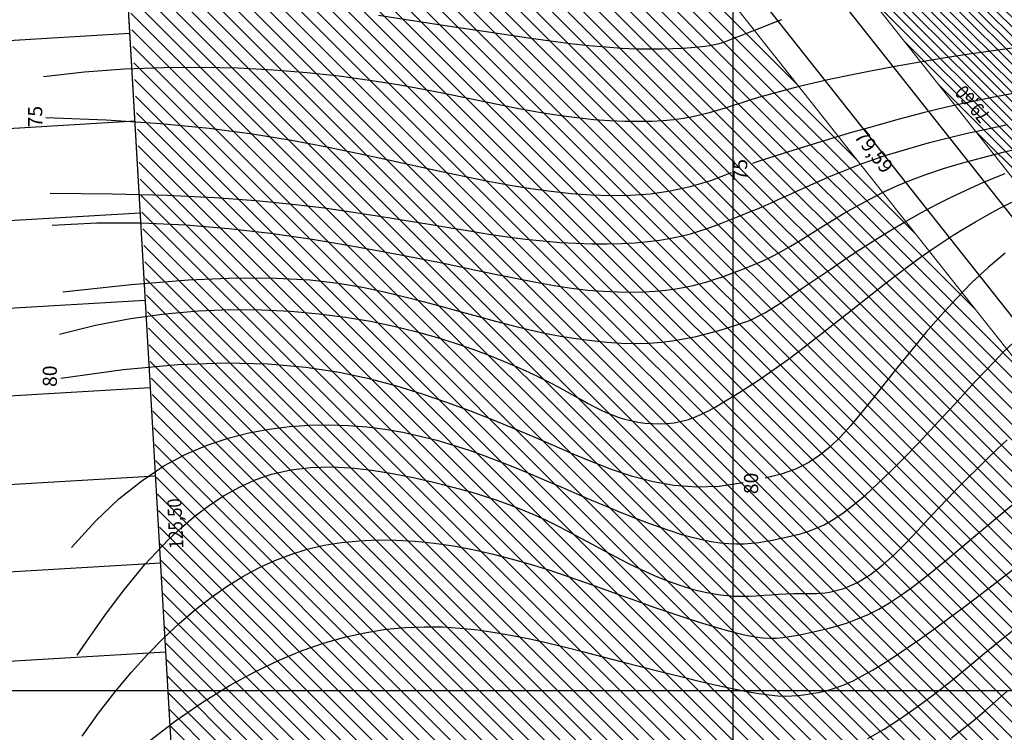
# Model space of a CAD drawing. Extents: x 286172 to 287099, y 1674973 to 1676850.
# Drawn here: x 286419 to 286531, y 1675195 to 1675276 of the extents above; entities that cross this region are included whole.
import ezdxf

# ---------------------------------------------------------------- set-up
doc = ezdxf.new("R2010")
doc.units = 0
doc.header["$LTSCALE"] = 5
doc.header["$MEASUREMENT"] = 0
for name, color, linetype in [('41', 41, 'Continuous'), ('PASSEIO', 7, 'Continuous'), ('T', 6, 'Continuous'), ('TOP-AREAS_PRESERVADAS', 114, 'Continuous'), ('TOP-CADASTROS', 7, 'Continuous'), ('TOP-CURVAS_1M', 8, 'Continuous'), ('TOP-CURVAS_5M', 8, 'Continuous'), ('TOP-MALHA', 8, 'Continuous'), ('TOP-RECUO_VIÁRIO', 7, 'Continuous'), ('URB-LOTES_COTA', 7, 'Continuous'), ('VERDE', 92, 'Continuous')]:
    doc.layers.add(name, color=color, linetype=linetype)
doc.layers.add('URB-QUADRAS', color=6, linetype='Continuous', lineweight=0)
doc.styles.add('MEDIDAS', font='romans.shx', dxfattribs={"width": 0.85, "height": 1.6})
doc.styles.add('SANSSERIFITALIC', font='txt', dxfattribs={"height": 2.5})
doc.dimstyles.new('MEDIDAS LOTES', dxfattribs={"dimtxt": 1.6, "dimasz": 0.01, "dimexe": 2, "dimexo": 3, "dimgap": 0.98, "dimtad": 1, "dimrnd": 0.005, "dimzin": 0, "dimdsep": 46, "dimlunit": 6, "dimtxsty": 'MEDIDAS', "dimblk": 'COTAPT', "dimcen": 4, "dimdle": 4, "dimse1": 1, "dimse2": 1, "dimsd1": 1, "dimsd2": 1, "dimclrt": 7, "dimaunit": 1, "dimadec": 0, "dimazin": 0, "dimtfac": 1, "dimtofl": 0, "dimtmove": 2, "dimatfit": 3, "dimldrblk": 'COTAPT', "dimfxl": 1, "dimtolj": 1, "dimtzin": 0, "dimarcsym": 0})

# ---------------------------------------------------------------- blocks, each defined once
blk = doc.blocks.new('*D340')
at = {"layer": 'DEFPOINTS', "color": 0}
for p in [(286489.55, 1675290.76), (286538.93, 1675228.34), (286539.06, 1675228.44)]:
    blk.add_point(p, dxfattribs=at)
at = {"layer": 'URB-LOTES_COTA', "color": 7, "insert": (286515.88, 1675260.85), "char_height": 1.6, "attachment_point": 5, "rotation": 308.3433, "style": 'MEDIDAS'}
blk.add_mtext('\\A1;79,59', dxfattribs=at)
blk = doc.blocks.new('COTAPT')
at = {"color": 0, "linetype": 'ByBlock'}
blk.add_line((0, 0), (200, 0), dxfattribs=at)
at = {"color": 6, "linetype": 'ByBlock'}
blk.add_lwpolyline([(-20, 20), (20, 20), (20, -20), (-20, -20)], close=True, dxfattribs=at)

msp = doc.modelspace()

# ---------------------------------------------------------------- hatches: boundary and pattern name
at = {"layer": '41'}
h = msp.add_hatch(dxfattribs=at)
h.set_pattern_fill('ANSI31', color=256, scale=10, angle=90.00133, style=0)
h.set_pattern_definition([(135.00132622, (1950015.6545, 1489949.3948), (-0.8838630171, -0.8839039354), [])])
edge = h.paths.add_edge_path()
edge.add_line((286538.93, 1675228.339), (286489.555, 1675290.761))
edge.add_arc((286481.516, 1675284.402), 10.25, 38.34329, 112.08472)
edge.add_line((286477.662, 1675293.9), (286451.587, 1675283.321))
edge.add_arc((286444.068, 1675301.853), 20, 273.17205, 292.08472, ccw=False)
edge.add_line((286445.174, 1675281.884), (286431.761, 1675281.14))
edge.add_line((286431.761, 1675281.14), (286438.706, 1675155.83))
edge.add_line((286438.706, 1675155.83), (286458.223, 1675151.223))
edge.add_line((286458.223, 1675151.223), (286457.921, 1675141.623))
edge.add_arc((286450.172, 1675120.636), 22.372, 1.90305, 69.73471, ccw=False)
edge.add_line((286472.532, 1675121.379), (286471.106, 1675076.513))
edge.add_arc((286481.102, 1675076.235), 10, 178.40932, 287.82748)
edge.add_line((286484.163, 1675066.715), (286684.713, 1675131.211))
edge.add_arc((286678.59, 1675150.251), 20, 287.82748, 357.27281)
edge.add_line((286698.567, 1675149.299), (286698.654, 1675151.134))
edge.add_line((286698.654, 1675151.134), (286699.996, 1675179.361))
edge.add_arc((286694.003, 1675179.646), 6, 357.27784, 449.01762)
edge.add_line((286694.106, 1675185.645), (286627.189, 1675185.631))
edge.add_arc((286627.164, 1675298.131), 112.5, 218.34329, 270.01229, ccw=False)
edge = h.paths.add_edge_path()
edge.add_line((286727.887, 1675248.276), (286725.561, 1675187.766))
edge.add_arc((286743.65, 1675187.125), 18.1, 177.96994, 287.95091)
edge.add_line((286749.228, 1675169.906), (286875.553, 1675210.832))
edge.add_arc((286869.73, 1675227.978), 18.108, 288.75811, 342.81116)
edge.add_arc((286882.253, 1675224.104), 5, 342.81168, 360)
edge.add_arc((286882.253, 1675224.104), 5, 356.82393, 360, ccw=False)
edge.add_line((286887.245, 1675223.827), (286888.516, 1675246.741))
edge.add_line((286888.516, 1675246.741), (286897.9, 1675436.448))
edge.add_arc((286871.473, 1675436.364), 26.427, 0.18294, 84.12816)
edge.add_line((286874.177, 1675462.652), (286868.895, 1675462.911))
edge.add_arc((286871.584, 1675517.845), 55, 254.81311, 267.19812, ccw=False)
edge.add_line((286857.176, 1675464.766), (286794.398, 1675481.806))
edge.add_arc((286730.259, 1675214.391), 275, 76.51237, 87.10428)
edge.add_line((286744.151, 1675489.04), (286643.424, 1675493.97))
edge.add_arc((286642.691, 1675478.988), 15, 87.19802, 177.19802)
edge.add_line((286627.709, 1675479.721), (286623.086, 1675385.261))
edge.add_arc((286658.044, 1675383.55), 35, 177.19802, 233.17046)
edge.add_arc((286658.044, 1675383.55), 35, 233.09071, 233.17046, ccw=False)
edge.add_line((286637.024, 1675355.565), (286698.981, 1675309.031))
edge.add_arc((286655.441, 1675251.061), 72.5, -2.20136, 53.09071, ccw=False)
at = {"layer": 'TOP-AREAS_PRESERVADAS'}
h = msp.add_hatch(dxfattribs=at)
h.set_pattern_fill('ANSI31', color=256, scale=0.5, angle=90.00133, style=0)
h.set_pattern_definition([(135.00132622, (1950000.2474, 1490535.3433), (-1.1225060317, -1.122557998), [])])
h.paths.add_polyline_path([(286543.899, 1675321.666), (286543.092, 1675322.833), (286542.31, 1675323.955), (286541.555, 1675325.02), (286540.831, 1675326.021), (286540.14, 1675326.946), (286539.484, 1675327.786), (286538.863, 1675328.534), (286538.268, 1675329.203), (286537.685, 1675329.805), (286537.102, 1675330.357), (286536.505, 1675330.873), (286535.882, 1675331.368), (286535.22, 1675331.856), (286534.506, 1675332.353), (286533.73, 1675332.87), (286532.9, 1675333.404), (286532.024, 1675333.95), (286531.113, 1675334.501), (286530.175, 1675335.052), (286529.222, 1675335.597), (286528.262, 1675336.131), (286527.305, 1675336.647), (286526.361, 1675337.139), (286525.439, 1675337.599), (286524.546, 1675338.019), (286523.691, 1675338.39), (286522.882, 1675338.703), (286522.128, 1675338.951), (286521.437, 1675339.125), (286520.816, 1675339.217), (286520.272, 1675339.221), (286519.795, 1675339.143), (286519.372, 1675338.995), (286518.992, 1675338.785), (286518.642, 1675338.523), (286518.31, 1675338.221), (286517.984, 1675337.886), (286517.43, 1675337.295), (286516.742, 1675336.585), (286515.916, 1675335.766), (286515.227, 1675335.106), (286514.741, 1675334.648), (286514.23, 1675334.173), (286513.692, 1675333.679), (286513.128, 1675333.166), (286512.541, 1675332.636), (286511.931, 1675332.086), (286511.301, 1675331.518), (286510.651, 1675330.931), (286509.982, 1675330.325), (286509.298, 1675329.7), (286508.597, 1675329.057), (286507.878, 1675328.397), (286507.137, 1675327.722), (286506.37, 1675327.034), (286505.574, 1675326.334), (286504.745, 1675325.626), (286503.879, 1675324.911), (286502.973, 1675324.19), (286502.025, 1675323.467), (286501.034, 1675322.745), (286500.004, 1675322.029), (286498.937, 1675321.323), (286497.835, 1675320.632), (286496.7, 1675319.961), (286495.534, 1675319.313), (286494.339, 1675318.694), (286493.119, 1675318.107), (286491.881, 1675317.554), (286490.632, 1675317.036), (286489.381, 1675316.553), (286488.136, 1675316.108), (286486.905, 1675315.7), (286485.697, 1675315.332), (286484.519, 1675315.003), (286483.377, 1675314.715), (286482.269, 1675314.461), (286481.191, 1675314.238), (286480.139, 1675314.039), (286479.107, 1675313.859), (286478.092, 1675313.692), (286477.089, 1675313.532), (286476.094, 1675313.375), (286475.104, 1675313.216), (286474.119, 1675313.053), (286473.14, 1675312.888), (286472.171, 1675312.721), (286471.212, 1675312.553), (286470.265, 1675312.384), (286469.332, 1675312.214), (286468.416, 1675312.044), (286467.515, 1675311.874), (286466.63, 1675311.704), (286465.756, 1675311.531), (286464.891, 1675311.354), (286464.031, 1675311.172), (286463.174, 1675310.984), (286462.317, 1675310.787), (286461.456, 1675310.581), (286460.59, 1675310.365), (286459.721, 1675310.138), (286458.855, 1675309.9), (286457.995, 1675309.652), (286457.144, 1675309.395), (286456.308, 1675309.127), (286455.491, 1675308.851), (286454.696, 1675308.564), (286453.923, 1675308.268), (286453.153, 1675307.956), (286452.362, 1675307.621), (286451.527, 1675307.257), (286450.624, 1675306.857), (286449.629, 1675306.414), (286448.519, 1675305.922), (286447.27, 1675305.373), (286445.857, 1675304.761), (286444.257, 1675304.076), (286442.444, 1675303.309), (286440.394, 1675302.451), (286438.08, 1675301.491), (286435.48, 1675300.422), (286432.566, 1675299.232), (286430.475, 1675298.383), (286426.611, 1675364.854), (286427.706, 1675365.434), (286428.822, 1675366.009), (286429.996, 1675366.595), (286431.222, 1675367.181), (286432.49, 1675367.758), (286433.793, 1675368.316), (286435.123, 1675368.847), (286436.472, 1675369.34), (286437.833, 1675369.786), (286439.2, 1675370.179), (286440.583, 1675370.525), (286441.994, 1675370.836), (286443.445, 1675371.121), (286444.948, 1675371.391), (286446.517, 1675371.656), (286448.163, 1675371.927), (286449.898, 1675372.213), (286451.727, 1675372.526), (286453.617, 1675372.876), (286455.528, 1675373.276), (286457.421, 1675373.736), (286459.254, 1675374.269), (286460.988, 1675374.885), (286462.583, 1675375.597), (286463.997, 1675376.416), (286465.203, 1675377.349), (286466.222, 1675378.385), (286467.084, 1675379.511), (286467.822, 1675380.711), (286468.469, 1675381.971), (286469.056, 1675383.276), (286469.616, 1675384.611), (286470.18, 1675385.962), (286470.774, 1675387.315), (286471.401, 1675388.666), (286472.055, 1675390.012), (286472.732, 1675391.348), (286473.427, 1675392.672), (286474.135, 1675393.98), (286474.852, 1675395.27), (286475.572, 1675396.537), (286476.29, 1675397.78), (286476.988, 1675399.004), (286477.646, 1675400.213), (286478.247, 1675401.413), (286478.771, 1675402.61), (286479.198, 1675403.81), (286479.511, 1675405.017), (286479.689, 1675406.238), (286479.72, 1675407.476), (286479.618, 1675408.727), (286479.404, 1675409.986), (286479.099, 1675411.247), (286478.722, 1675412.503), (286478.295, 1675413.749), (286477.838, 1675414.98), (286477.372, 1675416.189), (286476.913, 1675417.373), (286476.466, 1675418.54), (286476.03, 1675419.7), (286475.607, 1675420.864), (286475.195, 1675422.042), (286474.795, 1675423.244), (286474.408, 1675424.48), (286474.033, 1675425.761), (286473.672, 1675427.094), (286473.325, 1675428.472), (286472.997, 1675429.885), (286472.688, 1675431.324), (286472.403, 1675432.777), (286472.143, 1675434.236), (286471.911, 1675435.69), (286471.709, 1675437.13), (286471.54, 1675438.546), (286471.4, 1675439.934), (286471.286, 1675441.29), (286471.196, 1675442.612), (286471.126, 1675443.896), (286471.072, 1675445.139), (286471.032, 1675446.337), (286471.002, 1675447.487), (286470.979, 1675448.587), (286470.96, 1675449.639), (286470.941, 1675450.646), (286470.92, 1675451.613), (286470.892, 1675452.543), (286470.856, 1675453.44), (286470.807, 1675454.306), (286470.743, 1675455.146), (286470.661, 1675455.963), (286470.562, 1675456.753), (286470.447, 1675457.514), (286470.319, 1675458.242), (286470.18, 1675458.934), (286470.03, 1675459.587), (286469.872, 1675460.197), (286469.707, 1675460.762), (286469.536, 1675461.281), (286469.354, 1675461.769), (286469.152, 1675462.245), (286468.925, 1675462.727), (286468.665, 1675463.234), (286468.366, 1675463.784), (286468.02, 1675464.395), (286467.621, 1675465.086), (286467.164, 1675465.872), (286466.653, 1675466.751), (286466.094, 1675467.717), (286465.495, 1675468.767), (286464.86, 1675469.893), (286464.197, 1675471.093), (286463.511, 1675472.359), (286462.81, 1675473.687), (286462.099, 1675475.071), (286461.383, 1675476.508), (286460.664, 1675477.991), (286459.946, 1675479.517), (286459.234, 1675481.081), (286458.531, 1675482.677), (286457.84, 1675484.301), (286457.165, 1675485.949), (286456.508, 1675487.619), (286455.861, 1675489.328), (286455.214, 1675491.096), (286454.557, 1675492.943), (286453.881, 1675494.89), (286453.176, 1675496.956), (286452.432, 1675499.161), (286451.638, 1675501.527), (286450.782, 1675504.085), (286449.83, 1675506.917), (286448.748, 1675510.115), (286447.499, 1675513.774), (286446.046, 1675517.987), (286444.354, 1675522.847), (286442.386, 1675528.448), (286440.107, 1675534.882), (286503.339, 1675538.576), (286509.285, 1675525.294), (286513.845, 1675514.405), (286519.722, 1675502.378), (286524.49, 1675494.164), (286530.08, 1675482.326), (286532.761, 1675472.582), (286534.372, 1675461.778), (286534.555, 1675452.448), (286534.671, 1675445.703), (286535.684, 1675440.501), (286538.984, 1675431.309), (286542.13, 1675420.472), (286543.555, 1675411.155), (286543.2, 1675395.986), (286553.694, 1675390.715), (286564.167, 1675385.232), (286569.444, 1675381.888), (286577.855, 1675374.937), (286585.364, 1675366.946), (286594.107, 1675354.675), (286602.963, 1675341.942), (286611.125, 1675329.374), (286618.559, 1675317.332), (286622.051, 1675316.118), (286628.917, 1675313.621), (286633.198, 1675311.42), (286642.768, 1675305.232), (286650.989, 1675298.23, -2.8967221), (286603.388, 1675258.987), (286601.285, 1675259.777), (286599.4, 1675260.504), (286597.713, 1675261.175), (286596.204, 1675261.794), (286594.856, 1675262.366), (286593.647, 1675262.895), (286592.56, 1675263.386), (286591.574, 1675263.843), (286590.671, 1675264.273), (286589.834, 1675264.684), (286589.048, 1675265.085), (286588.297, 1675265.485), (286587.565, 1675265.895), (286586.836, 1675266.322), (286586.094, 1675266.778), (286585.325, 1675267.27), (286584.515, 1675267.806), (286583.674, 1675268.381), (286582.811, 1675268.988), (286581.939, 1675269.619), (286581.07, 1675270.267), (286580.215, 1675270.925), (286579.386, 1675271.585), (286578.594, 1675272.241), (286577.848, 1675272.887), (286577.142, 1675273.531), (286576.464, 1675274.184), (286575.807, 1675274.857), (286575.159, 1675275.56), (286574.511, 1675276.303), (286573.854, 1675277.098), (286573.176, 1675277.954), (286572.472, 1675278.879), (286571.743, 1675279.868), (286570.994, 1675280.911), (286570.23, 1675282), (286569.457, 1675283.125), (286568.678, 1675284.277), (286567.899, 1675285.449), (286567.126, 1675286.63), (286566.361, 1675287.812), (286565.607, 1675288.99), (286564.866, 1675290.159), (286564.14, 1675291.314), (286563.429, 1675292.449), (286562.736, 1675293.561), (286562.062, 1675294.643), (286561.408, 1675295.691), (286560.776, 1675296.702), (286560.164, 1675297.675), (286559.571, 1675298.616), (286558.994, 1675299.525), (286558.433, 1675300.407), (286557.885, 1675301.263), (286557.348, 1675302.097), (286556.821, 1675302.91), (286556.3, 1675303.709), (286555.78, 1675304.501), (286555.252, 1675305.298), (286554.709, 1675306.11), (286554.142, 1675306.95), (286553.545, 1675307.828), (286552.908, 1675308.754), (286552.225, 1675309.74), (286551.491, 1675310.793), (286550.711, 1675311.906), (286549.894, 1675313.068), (286549.05, 1675314.268), (286548.188, 1675315.496), (286547.315, 1675316.74), (286546.442, 1675317.99), (286545.577, 1675319.234), (286544.728, 1675320.463)])
edge = h.paths.add_edge_path(flags=25)
edge.add_line((286567.028, 1675296.852), (286567.029, 1675260.321))
edge.add_line((286567.028, 1675296.852), (286563.509, 1675296.852))
edge.add_line((286563.509, 1675296.852), (286563.51, 1675260.321))
edge.add_line((286563.51, 1675260.321), (286567.029, 1675260.321))
h.paths.add_polyline_path([(286654.532, 1675250.53), (286665.92, 1675263.094), (286663.058, 1675265.688), (286651.67, 1675253.125)], flags=24)
at = {"layer": 'TOP-RECUO_VIÁRIO'}
h = msp.add_hatch(dxfattribs=at)
h.set_pattern_fill('ANSI37', color=41, scale=4, angle=90, style=0)
h.set_pattern_definition([(135, (1950015.6545, 1489949.3948), (-0.3535533906, -0.3535533906), []), (225, (1950015.6545, 1489949.3948), (0.3535533906, -0.3535533906), [])])
edge = h.paths.add_edge_path()
edge.add_arc((286882.24, 1675224.09), 5, 342.81168, 356.82393)
edge.add_line((286887.232, 1675223.813), (286888.504, 1675246.726))
edge.add_line((286888.504, 1675246.726), (286897.888, 1675436.434))
edge.add_line((286897.888, 1675436.434), (286902.044, 1675501.236))
edge.add_line((286902.044, 1675501.236), (286902.322, 1675506.298))
edge.add_line((286902.322, 1675506.298), (286909.263, 1675505.993))
edge.add_line((286909.263, 1675505.993), (286897.699, 1675283.135))
edge.add_line((286897.699, 1675283.135), (286892.445, 1675185.877))
edge.add_line((286892.445, 1675185.877), (286830.846, 1675166.185))
edge.add_line((286830.846, 1675166.185), (286760.893, 1675146.498))
edge.add_line((286760.893, 1675146.498), (286710.162, 1675132.279))
edge.add_line((286710.162, 1675132.279), (286565.946, 1675091.088))
edge.add_line((286565.946, 1675091.088), (286455.044, 1675051.279))
edge.add_line((286455.044, 1675051.279), (286455.239, 1675057.403))
edge.add_line((286455.239, 1675057.403), (286684.7, 1675131.197))
edge.add_line((286684.7, 1675131.197), (286749.216, 1675169.892))
edge.add_line((286749.216, 1675169.892), (286875.541, 1675210.818))
edge.add_arc((286869.717, 1675227.964), 18.108, 288.75811, 342.81116)
at = {"layer": 'VERDE'}
h = msp.add_hatch(dxfattribs=at)
h.set_pattern_fill('ANSI31', color=256, scale=6, angle=90.00133, style=0)
h.set_pattern_definition([(135.00132622, (1950015.6545, 1489949.3948), (-0.53031781024, -0.53034236125), [])])
edge = h.paths.add_edge_path()
edge.add_line((286502.406, 1675539.874), (286509.6, 1675528.811))
edge.add_line((286509.6, 1675528.811), (286417.213, 1675526.759))
edge.add_line((286417.213, 1675526.759), (286430.753, 1675293.604))
edge.add_line((286430.753, 1675293.604), (286444.019, 1675294.339))
edge.add_arc((286443.604, 1675301.827), 7.5, 273.17205, 291.78312)
edge.add_line((286446.387, 1675294.863), (286472.962, 1675305.483))
edge.add_arc((286481.516, 1675284.402), 22.75, 38.34329, 112.08441, ccw=False)
edge.add_line((286499.359, 1675298.516), (286548.734, 1675236.093))
edge.add_arc((286627.164, 1675298.131), 100, 218.34329, 270.01307)
edge.add_line((286627.187, 1675198.131), (286695.169, 1675198.146))
edge.add_arc((286695.168, 1675204.146), 6, 270.01307, 357.79864)
edge.add_line((286701.163, 1675203.916), (286702.906, 1675249.236))
edge.add_arc((286655.441, 1675251.061), 47.5, 357.79864, 413.09071)
edge.add_line((286683.967, 1675289.041), (286621.693, 1675335.814))
edge.add_arc((286657.275, 1675383.189), 59.25, 177.19802, 233.09071, ccw=False)
edge.add_line((286598.096, 1675386.086), (286602.895, 1675484.131))
edge.add_arc((286587.912, 1675484.864), 15, 357.19802, 447.19802)
edge.add_line((286588.646, 1675499.846), (286546.372, 1675501.915))
edge.add_arc((286548.279, 1675540.869), 39, 213.03387, 267.19802, ccw=False)
edge.add_line((286515.583, 1675519.608), (286502.406, 1675539.874))

# ---------------------------------------------------------------- linework, layer by layer
at = {"layer": 'PASSEIO'}
for p, q in [((286546.577, 1675234.387), (286497.202, 1675296.81)), ((286541.087, 1675230.045), (286491.712, 1675292.467))]:
    msp.add_line(p, q, dxfattribs=at)
at = {"layer": 'T'}
msp.add_line((286416.541, 1675537.967), (286438.748, 1675155.812), dxfattribs=at)
at = {"layer": 'TOP-CADASTROS'}
for p, q in [((286431.884, 1675274.137), (286397.289, 1675272.109)), ((286432.46, 1675264.238), (286397.886, 1675262.212)), ((286433.062, 1675253.872), (286398.512, 1675251.848)), ((286433.636, 1675243.995), (286399.108, 1675241.971)), ((286434.208, 1675234.165), (286399.701, 1675232.142)), ((286434.788, 1675224.179), (286400.304, 1675222.159)), ((286435.359, 1675214.349), (286400.897, 1675212.33)), ((286435.942, 1675204.321), (286401.502, 1675202.303))]:
    msp.add_line(p, q, dxfattribs=at)
at = {"layer": 'TOP-CURVAS_1M'}
for points in [[(286459.983, 1675276.214), (286464.06, 1675275.594), (286467.761, 1675275.027), (286471.111, 1675274.517), (286474.142, 1675274.063), (286476.886, 1675273.665), (286479.374, 1675273.323), (286481.637, 1675273.037), (286483.709, 1675272.807), (286485.619, 1675272.632), (286487.395, 1675272.511), (286489.04, 1675272.438), (286490.554, 1675272.407), (286491.933, 1675272.41), (286493.178, 1675272.442), (286494.286, 1675272.494), (286495.256, 1675272.561), (286496.087, 1675272.635), (286496.784, 1675272.712), (286497.378, 1675272.798), (286497.908, 1675272.9), (286498.414, 1675273.029), (286498.933, 1675273.19), (286499.505, 1675273.393), (286500.167, 1675273.647), (286500.96, 1675273.958), (286501.909, 1675274.333), (286502.999, 1675274.76), (286504.202, 1675275.229), (286505.489, 1675275.724)], [(286532.888, 1675272.664), (286529.882, 1675272.276), (286526.885, 1675271.849), (286523.933, 1675271.392), (286521.06, 1675270.915), (286518.299, 1675270.426), (286515.685, 1675269.935), (286513.252, 1675269.452), (286511.035, 1675268.985), (286509.057, 1675268.542), (286507.303, 1675268.123), (286505.745, 1675267.726), (286504.36, 1675267.35), (286503.12, 1675266.994), (286501.999, 1675266.655), (286500.971, 1675266.333), (286500.011, 1675266.026), (286499.093, 1675265.733), (286498.195, 1675265.456), (286497.298, 1675265.198), (286496.381, 1675264.963), (286495.423, 1675264.753), (286494.404, 1675264.573), (286493.303, 1675264.423), (286492.101, 1675264.309), (286490.779, 1675264.233), (286489.334, 1675264.2), (286487.768, 1675264.216), (286486.079, 1675264.288), (286484.269, 1675264.419), (286482.338, 1675264.616), (286480.286, 1675264.885), (286478.112, 1675265.231), (286475.817, 1675265.656), (286473.39, 1675266.144), (286470.824, 1675266.677), (286468.106, 1675267.234), (286465.229, 1675267.797), (286462.181, 1675268.346), (286458.952, 1675268.862), (286455.534, 1675269.325), (286451.919, 1675269.718), (286448.117, 1675270.025), (286444.142, 1675270.231), (286440.008, 1675270.323), (286435.727, 1675270.287), (286431.314, 1675270.108), (286426.782, 1675269.771), (286422.145, 1675269.264)], [(286422.908, 1675256.12), (286429.949, 1675256.06), (286436.104, 1675255.889), (286441.474, 1675255.626), (286446.16, 1675255.288), (286450.263, 1675254.893), (286453.883, 1675254.457), (286457.122, 1675254), (286460.081, 1675253.538), (286462.846, 1675253.086), (286465.447, 1675252.653), (286467.902, 1675252.243), (286470.225, 1675251.862), (286472.433, 1675251.515), (286474.541, 1675251.208), (286476.567, 1675250.945), (286478.525, 1675250.732), (286480.428, 1675250.573), (286482.273, 1675250.468), (286484.053, 1675250.413), (286485.76, 1675250.408), (286487.388, 1675250.45), (286488.929, 1675250.536), (286490.377, 1675250.665), (286491.724, 1675250.835), (286492.967, 1675251.043), (286494.111, 1675251.283), (286495.167, 1675251.549), (286496.143, 1675251.834), (286497.051, 1675252.133), (286497.899, 1675252.438), (286498.697, 1675252.744), (286499.454, 1675253.043), (286500.18, 1675253.333), (286500.882, 1675253.614), (286501.569, 1675253.891), (286502.247, 1675254.168), (286502.923, 1675254.449), (286503.605, 1675254.739), (286504.301, 1675255.041), (286505.018, 1675255.359), (286505.762, 1675255.698), (286506.539, 1675256.056), (286507.353, 1675256.431), (286508.208, 1675256.822), (286509.108, 1675257.228), (286510.059, 1675257.647), (286511.064, 1675258.077), (286512.128, 1675258.517), (286513.256, 1675258.966), (286514.462, 1675259.423), (286515.76, 1675259.888), (286517.163, 1675260.362), (286518.687, 1675260.843), (286520.345, 1675261.333), (286522.152, 1675261.83), (286524.122, 1675262.335), (286526.263, 1675262.847), (286528.55, 1675263.362), (286530.956, 1675263.875)], [(286423.118, 1675252.502), (286428.18, 1675252.769), (286433.225, 1675252.77), (286438.205, 1675252.547), (286443.071, 1675252.143), (286447.776, 1675251.599), (286452.271, 1675250.958), (286456.508, 1675250.261), (286460.438, 1675249.551), (286464.026, 1675248.863), (286467.29, 1675248.212), (286470.26, 1675247.602), (286472.966, 1675247.041), (286475.439, 1675246.535), (286477.708, 1675246.091), (286479.805, 1675245.716), (286481.76, 1675245.417), (286483.598, 1675245.197), (286485.326, 1675245.052), (286486.946, 1675244.975), (286488.462, 1675244.958), (286489.874, 1675244.994), (286491.186, 1675245.076), (286492.4, 1675245.196), (286493.519, 1675245.347), (286494.545, 1675245.523), (286495.489, 1675245.72), (286496.363, 1675245.935), (286497.178, 1675246.165), (286497.946, 1675246.406), (286498.677, 1675246.656), (286499.385, 1675246.911), (286500.079, 1675247.17), (286500.773, 1675247.43), (286501.475, 1675247.7), (286502.198, 1675247.991), (286502.951, 1675248.315), (286503.746, 1675248.68), (286504.592, 1675249.099), (286505.502, 1675249.583), (286506.484, 1675250.141), (286507.548, 1675250.78), (286508.691, 1675251.487), (286509.908, 1675252.247), (286511.193, 1675253.041), (286512.543, 1675253.854), (286513.952, 1675254.667), (286515.415, 1675255.465), (286516.928, 1675256.231), (286518.49, 1675256.951), (286520.127, 1675257.631), (286521.869, 1675258.28), (286523.746, 1675258.907), (286525.789, 1675259.521), (286528.028, 1675260.131), (286530.492, 1675260.747), (286533.213, 1675261.378)], [(286424.339, 1675244.999), (286432.043, 1675245.829), (286438.528, 1675246.335), (286443.951, 1675246.561), (286448.469, 1675246.549), (286452.238, 1675246.343), (286455.416, 1675245.986), (286458.158, 1675245.523), (286460.621, 1675244.995), (286462.939, 1675244.442), (286465.148, 1675243.878), (286467.262, 1675243.311), (286469.295, 1675242.75), (286471.26, 1675242.204), (286473.171, 1675241.682), (286475.04, 1675241.192), (286476.883, 1675240.744), (286478.708, 1675240.345), (286480.513, 1675239.999), (286482.289, 1675239.71), (286484.03, 1675239.48), (286485.728, 1675239.312), (286487.376, 1675239.21), (286488.967, 1675239.176), (286490.494, 1675239.215), (286491.949, 1675239.325), (286493.328, 1675239.496), (286494.625, 1675239.714), (286495.836, 1675239.966), (286496.955, 1675240.239), (286497.979, 1675240.518), (286498.901, 1675240.79), (286499.717, 1675241.041), (286500.43, 1675241.264), (286501.069, 1675241.475), (286501.671, 1675241.699), (286502.274, 1675241.957), (286502.916, 1675242.273), (286503.633, 1675242.671), (286504.462, 1675243.173), (286505.441, 1675243.802), (286506.597, 1675244.573), (286507.914, 1675245.468), (286509.368, 1675246.461), (286510.933, 1675247.524), (286512.584, 1675248.632), (286514.295, 1675249.758), (286516.041, 1675250.875), (286517.796, 1675251.957), (286519.539, 1675252.982), (286521.26, 1675253.944), (286522.95, 1675254.842), (286524.604, 1675255.676), (286526.214, 1675256.444), (286527.773, 1675257.145), (286529.273, 1675257.779), (286530.709, 1675258.344)], [(286423.959, 1675240.21), (286428.015, 1675241.214), (286431.984, 1675241.973), (286435.854, 1675242.507), (286439.611, 1675242.838), (286443.242, 1675242.985), (286446.733, 1675242.968), (286450.073, 1675242.809), (286453.247, 1675242.526), (286456.244, 1675242.141), (286459.066, 1675241.668), (286461.713, 1675241.124), (286464.188, 1675240.522), (286466.493, 1675239.878), (286468.631, 1675239.207), (286470.604, 1675238.524), (286472.414, 1675237.845), (286474.065, 1675237.181), (286475.568, 1675236.538), (286476.933, 1675235.918), (286478.173, 1675235.322), (286479.299, 1675234.753), (286480.324, 1675234.214), (286481.259, 1675233.705), (286482.116, 1675233.23), (286482.907, 1675232.79), (286483.645, 1675232.385), (286484.343, 1675232.013), (286485.016, 1675231.675), (286485.676, 1675231.368), (286486.337, 1675231.094), (286487.013, 1675230.849), (286487.716, 1675230.634), (286488.458, 1675230.45), (286489.232, 1675230.298), (286490.033, 1675230.186), (286490.853, 1675230.117), (286491.683, 1675230.097), (286492.516, 1675230.131), (286493.345, 1675230.222), (286494.163, 1675230.378), (286494.962, 1675230.599), (286495.745, 1675230.88), (286496.514, 1675231.214), (286497.274, 1675231.592), (286498.027, 1675232.006), (286498.777, 1675232.448), (286499.526, 1675232.91), (286500.278, 1675233.384), (286501.038, 1675233.865), (286501.815, 1675234.362), (286502.622, 1675234.887), (286503.471, 1675235.452), (286504.373, 1675236.07), (286505.34, 1675236.752), (286506.384, 1675237.51), (286507.517, 1675238.356), (286508.745, 1675239.298), (286510.053, 1675240.32), (286511.423, 1675241.399), (286512.834, 1675242.516), (286514.266, 1675243.649), (286515.7, 1675244.777), (286517.116, 1675245.879), (286518.494, 1675246.934), (286519.82, 1675247.925), (286521.103, 1675248.856), (286522.355, 1675249.735), (286523.593, 1675250.571), (286524.828, 1675251.371), (286526.076, 1675252.145), (286527.35, 1675252.899), (286528.664, 1675253.644), (286530.028, 1675254.383), (286531.436, 1675255.115)], [(286425.305, 1675216.133), (286428.027, 1675219.114), (286430.67, 1675221.609), (286433.242, 1675223.666), (286435.752, 1675225.334), (286438.207, 1675226.66), (286440.614, 1675227.691), (286442.983, 1675228.477), (286445.32, 1675229.065), (286447.631, 1675229.495), (286449.914, 1675229.786), (286452.164, 1675229.946), (286454.375, 1675229.986), (286456.541, 1675229.914), (286458.66, 1675229.742), (286460.724, 1675229.479), (286462.729, 1675229.135), (286464.672, 1675228.719), (286466.56, 1675228.239), (286468.4, 1675227.702), (286470.202, 1675227.115), (286471.973, 1675226.485), (286473.722, 1675225.818), (286475.458, 1675225.124), (286477.188, 1675224.407), (286478.919, 1675223.676), (286480.643, 1675222.94), (286482.349, 1675222.208), (286484.027, 1675221.491), (286485.667, 1675220.797), (286487.258, 1675220.136), (286488.79, 1675219.518), (286490.252, 1675218.953), (286491.637, 1675218.448), (286492.946, 1675218.004), (286494.184, 1675217.62), (286495.356, 1675217.297), (286496.465, 1675217.033), (286497.517, 1675216.827), (286498.515, 1675216.679), (286499.464, 1675216.588), (286500.369, 1675216.552), (286501.236, 1675216.566), (286502.071, 1675216.622), (286502.881, 1675216.714), (286503.673, 1675216.835), (286504.452, 1675216.978), (286505.225, 1675217.136), (286505.999, 1675217.303), (286506.781, 1675217.476), (286507.584, 1675217.678), (286508.421, 1675217.933), (286509.306, 1675218.269), (286510.253, 1675218.71), (286511.275, 1675219.284), (286512.386, 1675220.017), (286513.599, 1675220.935), (286514.921, 1675222.052), (286516.331, 1675223.34), (286517.798, 1675224.755), (286519.296, 1675226.259), (286520.794, 1675227.808), (286522.263, 1675229.363), (286523.676, 1675230.881), (286525.003, 1675232.322), (286526.225, 1675233.655), (286527.361, 1675234.89), (286528.438, 1675236.046), (286529.486, 1675237.143), (286530.531, 1675238.203), (286531.604, 1675239.244)], [(286425.938, 1675203.967), (286426.972, 1675205.463), (286428.014, 1675206.956), (286429.07, 1675208.44), (286430.15, 1675209.911), (286431.261, 1675211.365), (286432.411, 1675212.797), (286433.606, 1675214.204), (286434.856, 1675215.582), (286436.264, 1675217.02), (286437.741, 1675218.4), (286439.283, 1675219.703), (286440.888, 1675220.91), (286442.553, 1675222.001), (286444.275, 1675222.958), (286446.051, 1675223.762), (286447.879, 1675224.393), (286450.068, 1675224.896), (286452.311, 1675225.168), (286454.594, 1675225.236), (286456.905, 1675225.129), (286459.232, 1675224.875), (286461.561, 1675224.501), (286463.879, 1675224.036), (286466.174, 1675223.507), (286467.633, 1675223.145), (286469.077, 1675222.765), (286470.504, 1675222.363), (286471.916, 1675221.935), (286473.31, 1675221.479), (286474.688, 1675220.99), (286476.047, 1675220.464), (286477.389, 1675219.899), (286478.744, 1675219.277), (286480.085, 1675218.618), (286481.417, 1675217.931), (286482.744, 1675217.224), (286484.072, 1675216.506), (286485.407, 1675215.786), (286486.752, 1675215.073), (286488.114, 1675214.374), (286489.552, 1675213.674), (286491.012, 1675213.013), (286492.491, 1675212.405), (286493.986, 1675211.865), (286495.497, 1675211.406), (286497.022, 1675211.042), (286498.557, 1675210.786), (286500.102, 1675210.653), (286500.934, 1675210.635), (286501.769, 1675210.649), (286502.606, 1675210.685), (286503.446, 1675210.737), (286504.289, 1675210.795), (286505.134, 1675210.851), (286505.983, 1675210.898), (286506.836, 1675210.927), (286507.35, 1675210.934), (286507.865, 1675210.936), (286508.379, 1675210.937), (286508.891, 1675210.942), (286509.399, 1675210.956), (286509.902, 1675210.982), (286510.4, 1675211.026), (286510.89, 1675211.092), (286512.508, 1675211.506), (286514.04, 1675212.185), (286515.498, 1675213.083), (286516.891, 1675214.159), (286518.23, 1675215.368), (286519.527, 1675216.667), (286520.79, 1675218.011), (286522.032, 1675219.358), (286523.148, 1675220.553), (286524.257, 1675221.718), (286525.362, 1675222.856), (286526.466, 1675223.972), (286527.571, 1675225.068), (286528.68, 1675226.15), (286529.795, 1675227.22), (286530.919, 1675228.282)], [(286426.503, 1675194.846), (286428.355, 1675197.432), (286430.202, 1675199.824), (286432.043, 1675202.029), (286433.876, 1675204.055), (286435.701, 1675205.909), (286437.516, 1675207.599), (286439.32, 1675209.132), (286441.113, 1675210.516), (286442.894, 1675211.758), (286444.672, 1675212.861), (286446.456, 1675213.827), (286448.254, 1675214.66), (286450.077, 1675215.361), (286451.933, 1675215.934), (286453.832, 1675216.38), (286455.782, 1675216.703), (286457.791, 1675216.905), (286459.851, 1675216.992), (286461.954, 1675216.969), (286464.09, 1675216.844), (286466.249, 1675216.621), (286468.423, 1675216.306), (286470.602, 1675215.906), (286472.776, 1675215.426), (286474.937, 1675214.873), (286477.079, 1675214.26), (286479.195, 1675213.601), (286481.281, 1675212.908), (286483.331, 1675212.195), (286485.339, 1675211.476), (286487.3, 1675210.764), (286489.208, 1675210.073), (286491.056, 1675209.414), (286492.835, 1675208.796), (286494.535, 1675208.223), (286496.144, 1675207.701), (286497.652, 1675207.237), (286499.049, 1675206.835), (286500.324, 1675206.502), (286501.465, 1675206.243), (286502.47, 1675206.062), (286503.359, 1675205.952), (286504.162, 1675205.907), (286504.907, 1675205.918), (286505.621, 1675205.977), (286506.335, 1675206.077), (286507.075, 1675206.21), (286507.87, 1675206.367), (286508.743, 1675206.544), (286509.69, 1675206.749), (286510.703, 1675206.993), (286511.772, 1675207.287), (286512.889, 1675207.643), (286514.044, 1675208.072), (286515.229, 1675208.584), (286516.433, 1675209.191), (286517.652, 1675209.902), (286518.89, 1675210.712), (286520.154, 1675211.616), (286521.452, 1675212.606), (286522.792, 1675213.676), (286524.181, 1675214.82), (286525.628, 1675216.031), (286527.139, 1675217.303), (286528.718, 1675218.627), (286530.355, 1675219.991), (286532.033, 1675221.381)], [(286433.795, 1675194.066), (286437.047, 1675196.553), (286440.163, 1675198.707), (286443.149, 1675200.552), (286446.009, 1675202.115), (286448.747, 1675203.422), (286451.369, 1675204.499), (286453.879, 1675205.369), (286456.287, 1675206.05), (286458.603, 1675206.557), (286460.838, 1675206.907), (286463.003, 1675207.114), (286465.107, 1675207.195), (286467.161, 1675207.166), (286469.175, 1675207.041), (286471.161, 1675206.835), (286473.13, 1675206.558), (286475.095, 1675206.216), (286477.067, 1675205.818), (286479.06, 1675205.37), (286481.086, 1675204.881), (286483.156, 1675204.358), (286485.285, 1675203.809), (286487.474, 1675203.242), (286489.695, 1675202.67), (286491.908, 1675202.106), (286494.076, 1675201.564), (286496.16, 1675201.057), (286498.122, 1675200.599), (286499.922, 1675200.203), (286501.522, 1675199.883), (286502.897, 1675199.649), (286504.064, 1675199.492), (286505.055, 1675199.403), (286505.902, 1675199.371), (286506.635, 1675199.384), (286507.285, 1675199.431), (286507.883, 1675199.502), (286508.461, 1675199.586), (286509.047, 1675199.675), (286509.657, 1675199.781), (286510.304, 1675199.92), (286511.001, 1675200.106), (286511.763, 1675200.355), (286512.603, 1675200.681), (286513.533, 1675201.102), (286514.568, 1675201.631), (286515.717, 1675202.279), (286516.973, 1675203.043), (286518.327, 1675203.913), (286519.767, 1675204.879), (286521.285, 1675205.933), (286522.868, 1675207.065), (286524.508, 1675208.266), (286526.193, 1675209.527), (286527.917, 1675210.84), (286529.68, 1675212.195), (286531.488, 1675213.583)], [(286524.631, 1675194.655), (286525.848, 1675195.581), (286527.085, 1675196.57), (286528.343, 1675197.622), (286529.625, 1675198.738), (286530.931, 1675199.915)]]:
    msp.add_lwpolyline(points, dxfattribs=at)
at = {"layer": 'TOP-CURVAS_5M'}
for points in [[(286531.844, 1675267.408), (286529.23, 1675266.932), (286526.659, 1675266.411), (286524.085, 1675265.836), (286521.465, 1675265.199), (286518.756, 1675264.489), (286515.939, 1675263.707), (286513.104, 1675262.886), (286510.366, 1675262.068), (286507.84, 1675261.294), (286505.643, 1675260.606), (286503.889, 1675260.045), (286502.694, 1675259.653), (286502.174, 1675259.472)], [(286499.767, 1675258.432), (286497.449, 1675257.535), (286495.161, 1675256.849), (286492.898, 1675256.354), (286490.652, 1675256.031), (286488.418, 1675255.86), (286486.189, 1675255.821), (286483.959, 1675255.895), (286481.721, 1675256.062), (286479.467, 1675256.306), (286477.172, 1675256.62), (286474.811, 1675257.003), (286472.357, 1675257.452), (286469.783, 1675257.963), (286467.063, 1675258.534), (286464.171, 1675259.163), (286461.079, 1675259.847), (286457.756, 1675260.578), (286454.138, 1675261.331), (286450.158, 1675262.076), (286445.746, 1675262.782), (286440.835, 1675263.42), (286435.355, 1675263.96), (286429.237, 1675264.37), (286422.414, 1675264.623)], [(286530.702, 1675249.349), (286528.79, 1675247.744), (286526.945, 1675246.031), (286525.156, 1675244.215), (286523.425, 1675242.325), (286521.756, 1675240.395), (286520.154, 1675238.461), (286518.623, 1675236.556), (286517.167, 1675234.715), (286515.79, 1675232.972), (286514.497, 1675231.364), (286513.285, 1675229.916), (286512.117, 1675228.63), (286510.951, 1675227.499), (286509.742, 1675226.516), (286508.449, 1675225.676), (286507.027, 1675224.971), (286505.434, 1675224.395), (286503.625, 1675223.943)], [(286501.138, 1675223.436), (286498.419, 1675223.036), (286495.83, 1675222.948), (286493.351, 1675223.131), (286490.964, 1675223.543), (286488.648, 1675224.145), (286486.384, 1675224.896), (286484.152, 1675225.756), (286481.933, 1675226.683), (286479.706, 1675227.643), (286477.45, 1675228.62), (286475.141, 1675229.605), (286472.758, 1675230.59), (286470.277, 1675231.563), (286467.676, 1675232.517), (286464.932, 1675233.441), (286462.022, 1675234.326), (286458.913, 1675235.156), (286455.523, 1675235.885), (286451.76, 1675236.462), (286447.532, 1675236.833), (286442.747, 1675236.948), (286437.312, 1675236.753), (286431.134, 1675236.197), (286424.122, 1675235.227)], [(286515.214, 1675194.593), (286517.03, 1675195.638), (286518.883, 1675196.825), (286520.759, 1675198.132), (286522.641, 1675199.538), (286524.52, 1675201.021), (286526.412, 1675202.565), (286528.341, 1675204.158), (286530.329, 1675205.784), (286532.4, 1675207.43)]]:
    msp.add_lwpolyline(points, dxfattribs=at)
at = {"layer": 'TOP-MALHA'}
for p, q in [((286500, 1674988.258), (286500, 1676612.339)), ((286172.246, 1675200), (287012.117, 1675200))]:
    msp.add_line(p, q, dxfattribs=at)
at = {"layer": 'URB-QUADRAS'}
for p, q in [((286548.734, 1675236.093), (286499.359, 1675298.516)), ((286538.93, 1675228.339), (286489.555, 1675290.761)), ((286438.748, 1675155.812), (286431.466, 1675281.124))]:
    msp.add_line(p, q, dxfattribs=at)

# ---------------------------------------------------------------- texts
at = {"layer": 'TOP-CURVAS_5M', "color": 7, "style": 'SANSSERIFITALIC'}
for s, p in [('75', (286422.013, 1675263.549)), ('75', (286501.589, 1675257.563)), ('80', (286423.667, 1675234.256)), ('80', (286502.822, 1675222.155))]:
    msp.add_text(s, height=1.6, rotation=90, dxfattribs=at).set_placement(p)
at = {"layer": 'URB-LOTES_COTA', "style": 'MEDIDAS', "width": 0.85}
for s, rotation, p in [('79,60', 130.7021, (286529.138, 1675264.944)), ('125,50', 92.58856, (286437.963, 1675216.043))]:
    msp.add_text(s, height=1.6, rotation=rotation, dxfattribs=at).set_placement(p)

# ---------------------------------------------------------------- dimensions: what is measured, and where the dimension line sits
at = {"layer": 'URB-LOTES_COTA'}
dim = msp.add_aligned_dim(p1=(286489.555, 1675290.761), p2=(286538.93, 1675228.339), distance=0.16, dimstyle='MEDIDAS LOTES', dxfattribs=at)
dim.commit()
dim.dimension.update_dxf_attribs({"geometry": '*D340', "text_midpoint": (286515.884, 1675260.848)})

doc.saveas('drawing.dxf')
